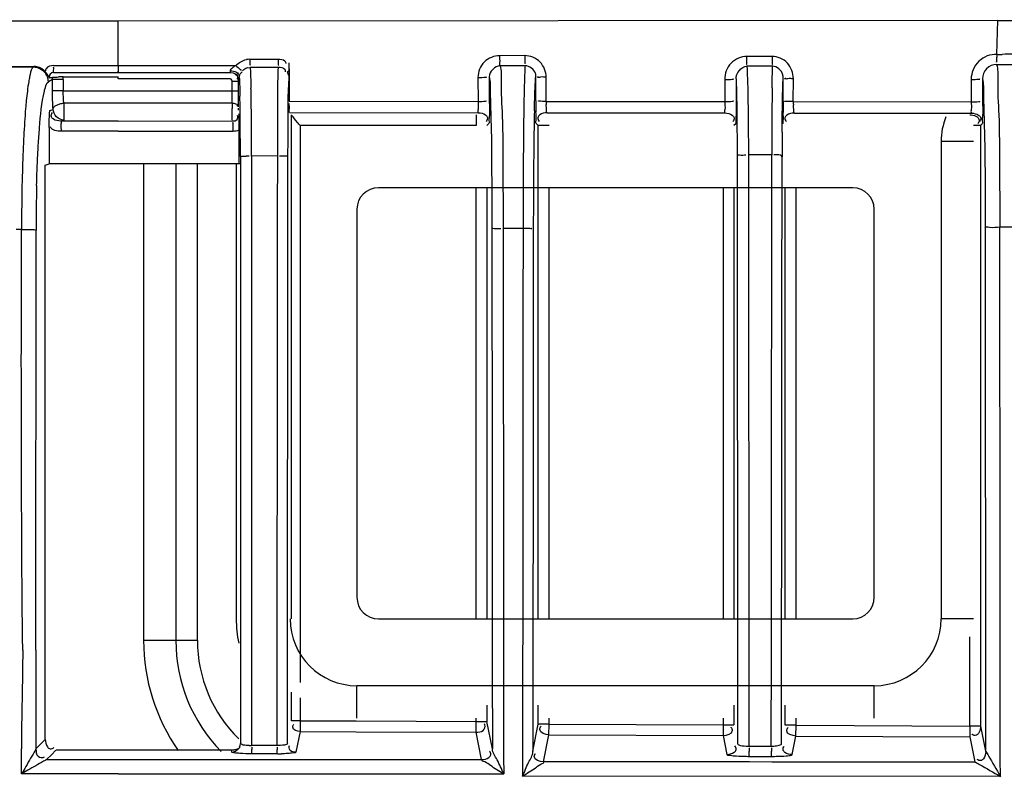
# Model space of a CAD drawing. Extents: x 0 to 2102, y 0 to 1485.
# Drawn here: x 661 to 706, y 1255 to 1290 of the extents above; entities that cross this region are included whole.
import ezdxf

# ---------------------------------------------------------------- set-up
doc = ezdxf.new("R2010")
doc.units = 0
doc.header["$LTSCALE"] = 115.6375
doc.layers.get('0').update_dxf_attribs({"linetype": 'CONTINUOUS'})
doc.styles.get("Standard").update_dxf_attribs({"font": 'txt', "width": 0.65})
doc.dimstyles.new('DIMSTYLE_1', dxfattribs={"dimtxt": 8.75, "dimasz": 7.5, "dimexe": 2, "dimexo": 0, "dimgap": 0.875, "dimtad": 1, "dimtxsty": 'STANDARD', "dimblk": '_ARROW_FILLED', "dimblk1": '_ARROW_FILLED', "dimblk2": '_ARROW_FILLED', "dimcen": 0.09, "dimazin": 3, "dimtp": 0.01, "dimtm": 0.01, "dimtfac": 1, "dimtofl": 0, "dimtmove": 0, "dimatfit": 3, "dimtolj": 1})

# ---------------------------------------------------------------- blocks, each defined once
blk = doc.blocks.new('_ARROW_FILLED')
at = {"color": 0, "linetype": 'BYBLOCK'}
blk.add_solid([(0, 0), (-1, 0.1667), (-1, -0.1667)], dxfattribs=at)
blk = doc.blocks.new('*D4')
at = {"color": 2, "linetype": 'CONTINUOUS'}
for p, q in [((199.019, 1303.703), (199.019, 1384.606)), ((1034.719, 1218.893), (1034.719, 1384.606)), ((199.019, 1379.606), (616.869, 1379.606)), ((1034.719, 1379.606), (616.869, 1379.606))]:
    blk.add_line(p, q, dxfattribs=at)
at = {"color": 2, "linetype": 'CONTINUOUS', "xscale": 7.5, "yscale": 7.5, "zscale": 7.5, "rotation": 180}
blk.add_blockref('_ARROW_FILLED', (199.019, 1379.606), dxfattribs=at)
at = {"color": 2, "linetype": 'CONTINUOUS', "xscale": 7.5, "yscale": 7.5, "zscale": 7.5}
blk.add_blockref('_ARROW_FILLED', (1034.719, 1379.606), dxfattribs=at)
blk = doc.blocks.new('*D13')
at = {"color": 2, "linetype": 'CONTINUOUS'}
for p, q in [((199.019, 1303.703), (199.019, 1414.209)), ((1071.019, 949.851), (1071.019, 1414.209)), ((199.019, 1409.209), (635.019, 1409.209)), ((1071.019, 1409.209), (635.019, 1409.209))]:
    blk.add_line(p, q, dxfattribs=at)
at = {"color": 2, "linetype": 'CONTINUOUS', "xscale": 7.5, "yscale": 7.5, "zscale": 7.5, "rotation": 180}
blk.add_blockref('_ARROW_FILLED', (199.019, 1409.209), dxfattribs=at)
at = {"color": 2, "linetype": 'CONTINUOUS', "xscale": 7.5, "yscale": 7.5, "zscale": 7.5}
blk.add_blockref('_ARROW_FILLED', (1071.019, 1409.209), dxfattribs=at)

msp = doc.modelspace()

# ---------------------------------------------------------------- linework, layer by layer
at = {"color": 7, "linetype": 'CONTINUOUS'}
for p, q in [((705.983, 1290.153), (665.176, 1290.119)), ((665.178, 1288.743), (665.178, 1290.118)), ((705.948, 1288.576), (705.983, 1290.153)), ((665.178, 1288.054), (665.178, 1288.743)), ((671.287, 1288.346), (671.723, 1288.347)), ((671.723, 1288.347), (672.6, 1288.349)), ((684.039, 1288.515), (682.879, 1288.512)), ((695.514, 1288.48), (694.353, 1288.477)), ((659.823, 1288.009), (661.271, 1288.012)), ((659.849, 1287.994), (661.242, 1287.995)), ((661.271, 1288.012), (661.242, 1287.995)), ((662.177, 1287.736), (670.39, 1287.736)), ((662.19, 1288.054), (670.637, 1288.054)), ((671.302, 1287.98), (671.738, 1287.981)), ((671.738, 1287.981), (672.175, 1287.982)), ((672.175, 1287.982), (672.615, 1287.983)), ((684.063, 1288.046), (682.894, 1288.043)), ((695.538, 1288.025), (694.344, 1288.022)), ((662.13, 1287.413), (661.94, 1287.3)), ((662.628, 1287.416), (662.13, 1287.413)), ((662.132, 1286.879), (662.13, 1287.413)), ((662.621, 1287.536), (665.178, 1287.536)), ((662.628, 1287.416), (662.63, 1286.881)), ((665.178, 1287.436), (665.178, 1287.536)), ((670.369, 1287.436), (665.178, 1287.436)), ((670.469, 1286.881), (670.469, 1287.336)), ((670.469, 1287.336), (670.79, 1287.336)), ((670.769, 1286.881), (670.769, 1287.336)), ((681.873, 1287.504), (681.874, 1286.395)), ((682.397, 1287.533), (682.398, 1286.424)), ((684.56, 1286.421), (684.561, 1287.543)), ((685.036, 1286.392), (685.037, 1287.514)), ((693.32, 1287.406), (693.321, 1286.385)), ((693.845, 1287.435), (693.846, 1286.414)), ((696.028, 1286.411), (696.029, 1287.473)), ((696.502, 1286.382), (696.503, 1287.444)), ((704.754, 1287.413), (704.755, 1286.374)), ((705.28, 1287.442), (705.281, 1286.404)), ((662.63, 1286.881), (662.132, 1286.879)), ((662.63, 1286.881), (670.469, 1286.881)), ((670.469, 1286.881), (670.769, 1286.881)), ((673.113, 1286.402), (681.874, 1286.395)), ((685.036, 1286.392), (693.321, 1286.385)), ((696.502, 1286.382), (704.755, 1286.374)), ((662.01, 1285.976), (662.159, 1286.021)), ((662.658, 1286.309), (662.658, 1285.523)), ((670.464, 1286.309), (662.658, 1286.309)), ((673.121, 1285.873), (681.881, 1285.866)), ((662.512, 1285.48), (662.658, 1285.523)), ((665.178, 1285.483), (662.512, 1285.48)), ((665.178, 1285.483), (670.489, 1285.489)), ((670.788, 1285.791), (670.766, 1285.823)), ((673.225, 1262.39), (673.225, 1285.769)), ((681.786, 1285.771), (681.786, 1285.271)), ((685.077, 1285.863), (693.329, 1285.856)), ((696.545, 1285.853), (704.764, 1285.845)), ((661.972, 1285.179), (661.972, 1283.493)), ((665.178, 1285.012), (670.511, 1285.018)), ((670.797, 1283.503), (670.797, 1285.071)), ((673.625, 1285.271), (673.625, 1259.431)), ((681.786, 1285.271), (673.625, 1285.271)), ((682.381, 1285.366), (682.286, 1285.271)), ((684.669, 1285.271), (684.577, 1285.363)), ((684.669, 1262.39), (684.669, 1285.271)), ((685.169, 1285.271), (684.669, 1285.271)), ((693.829, 1285.356), (693.744, 1285.271)), ((705.19, 1285.271), (704.857, 1285.271)), ((705.264, 1285.345), (705.19, 1285.271)), ((705.19, 1285.271), (705.19, 1257.413)), ((703.357, 1284.536), (703.357, 1262.39)), ((704.857, 1284.536), (703.357, 1284.536)), ((670.849, 1283.83), (670.849, 1283.503)), ((672.58, 1283.862), (671.371, 1283.859)), ((671.371, 1283.859), (671.371, 1283.451)), ((695.506, 1283.919), (694.417, 1283.917)), ((661.798, 1283.441), (661.972, 1283.493)), ((661.798, 1280.421), (661.798, 1283.441)), ((670.884, 1283.503), (661.972, 1283.493)), ((666.357, 1283.498), (666.357, 1261.39)), ((667.857, 1283.499), (667.857, 1261.39)), ((668.857, 1261.39), (668.857, 1283.501)), ((670.657, 1283.503), (670.657, 1262.39)), ((699.257, 1282.39), (677.257, 1282.39)), ((681.786, 1262.39), (681.786, 1282.39)), ((682.286, 1282.39), (682.286, 1262.39)), ((685.169, 1262.39), (685.169, 1282.39)), ((693.244, 1282.39), (693.244, 1262.39)), ((693.744, 1282.39), (693.744, 1262.39)), ((696.127, 1262.39), (696.127, 1282.39)), ((696.627, 1262.39), (696.627, 1282.39)), ((676.257, 1281.39), (676.257, 1263.39)), ((700.257, 1263.39), (700.257, 1281.39)), ((660.693, 1280.457), (660.44, 1280.457)), ((661.367, 1260.932), (661.368, 1280.421)), ((661.798, 1256.798), (661.798, 1280.421)), ((683.04, 1280.51), (683.963, 1280.512)), ((706.082, 1280.571), (706.75, 1280.573)), ((677.257, 1262.39), (699.257, 1262.39)), ((704.857, 1262.39), (703.357, 1262.39)), ((668.857, 1261.39), (666.357, 1261.39)), ((704.69, 1257.413), (704.69, 1261.549)), ((661.367, 1260.932), (661.366, 1256.358)), ((673.225, 1257.663), (673.225, 1258.99)), ((676.257, 1257.79), (676.257, 1259.29)), ((700.257, 1259.29), (676.257, 1259.29)), ((700.257, 1257.79), (700.257, 1259.29)), ((673.625, 1258.723), (673.625, 1257.663)), ((682.286, 1258.39), (682.286, 1257.63)), ((684.669, 1257.512), (684.669, 1258.39)), ((693.744, 1258.39), (693.744, 1257.471)), ((696.127, 1257.454), (696.127, 1258.39)), ((673.625, 1257.663), (673.225, 1257.663)), ((673.625, 1257.663), (676.228, 1257.653)), ((676.228, 1257.653), (681.786, 1257.63)), ((681.784, 1257.132), (681.786, 1257.63)), ((681.786, 1257.63), (681.786, 1257.79)), ((681.786, 1257.63), (682.286, 1257.63)), ((682.54, 1256.36), (682.286, 1257.63)), ((685.169, 1257.512), (685.169, 1257.79)), ((693.244, 1257.79), (693.244, 1257.471)), ((696.627, 1257.454), (696.627, 1257.79)), ((673.621, 1257.165), (673.429, 1256.205)), ((673.621, 1257.165), (676.224, 1257.155)), ((676.224, 1257.155), (681.784, 1257.132)), ((682.037, 1255.862), (681.784, 1257.132)), ((684.417, 1256.247), (684.669, 1257.512)), ((685.169, 1257.512), (684.669, 1257.512)), ((685.167, 1257.014), (685.169, 1257.512)), ((685.169, 1257.512), (693.244, 1257.471)), ((693.244, 1257.471), (693.242, 1256.973)), ((693.244, 1257.471), (693.744, 1257.471)), ((696.627, 1257.454), (696.127, 1257.454)), ((696.624, 1256.956), (696.627, 1257.454)), ((696.627, 1257.454), (704.69, 1257.413)), ((704.69, 1257.413), (704.688, 1256.915)), ((705.19, 1257.413), (704.69, 1257.413)), ((705.19, 1257.413), (705.42, 1256.258)), ((661.798, 1256.79), (661.582, 1256.574)), ((671.372, 1256.701), (671.372, 1256.509)), ((684.916, 1255.758), (685.167, 1257.014)), ((685.167, 1257.014), (693.242, 1256.973)), ((693.242, 1256.973), (693.415, 1256.104)), ((696.452, 1256.093), (696.624, 1256.956)), ((696.624, 1256.956), (704.688, 1256.915)), ((704.688, 1256.915), (704.918, 1255.76)), ((661.582, 1256.574), (661.366, 1256.358)), ((662.295, 1256.295), (662.079, 1256.078)), ((670.432, 1256.295), (662.297, 1256.295)), ((670.448, 1256.212), (670.432, 1256.295)), ((670.839, 1256.518), (670.85, 1256.61)), ((672.554, 1256.509), (671.372, 1256.509)), ((683.941, 1256.247), (683.94, 1255.759)), ((694.443, 1256.485), (695.48, 1256.484)), ((662.079, 1256.078), (661.862, 1255.861)), ((661.862, 1255.861), (665.178, 1255.862)), ((665.178, 1255.862), (670.831, 1255.862)), ((670.831, 1255.862), (671.388, 1255.862)), ((672.57, 1256.131), (671.388, 1256.131)), ((671.388, 1255.862), (672.57, 1255.862)), ((672.57, 1255.862), (673.429, 1255.862)), ((673.429, 1255.862), (682.037, 1255.862)), ((683.94, 1255.759), (683.94, 1255.096)), ((694.466, 1255.751), (693.415, 1255.751)), ((694.466, 1256.012), (695.503, 1256.011)), ((695.503, 1255.75), (694.466, 1255.751)), ((696.452, 1255.75), (695.503, 1255.75)), ((660.843, 1255.448), (660.693, 1255.19)), ((660.693, 1255.199), (660.695, 1255.401)), ((660.987, 1255.367), (660.698, 1255.199)), ((662.207, 1255.199), (660.693, 1255.199)), ((665.178, 1255.204), (662.207, 1255.199)), ((665.178, 1255.204), (670.831, 1255.2)), ((670.831, 1255.2), (682.549, 1255.202)), ((682.549, 1255.202), (683.064, 1255.204)), ((706.105, 1255.083), (683.94, 1255.096))]:
    msp.add_line(p, q, dxfattribs=at)
for points in [[(670.39, 1287.736), (670.389, 1287.743), (670.388, 1287.765), (670.387, 1287.805)], [(673.112, 1287.806), (673.067, 1287.779), (673.038, 1287.762), (673.023, 1287.754)], [(670.469, 1287.336), (670.458, 1287.382), (670.423, 1287.42), (670.369, 1287.436)], [(670.805, 1256.426), (670.812, 1256.441), (670.839, 1256.518)], [(705.42, 1256.258), (705.421, 1256.252), (705.424, 1256.246), (705.428, 1256.24)], [(704.918, 1255.76), (704.92, 1255.755), (704.924, 1255.75), (704.931, 1255.746)]]:
    msp.add_lwpolyline(points, dxfattribs=at)
for centre, radius, start, end in [((707.104, 1748.844), 458.692, 269.86002, 270.05439), ((671.291, 1287.491), 0.855, 90.2113, 100.6386), ((662.228, 1288.097), 10.887, 358.438, 0.4427), ((706.086, 1304.04), 15.464, 269.5047, 270.3918), ((659.624, 1287.888), 2.564, 0.1879, 2.1714), ((705.747, 1365.495), 77.391, 270.13351, 270.37196), ((705.592, 1387.834), 99.73, 270.37771, 270.71577), ((661.244, 1287.294), 0.697, 20.1244, 30.1186), ((661.234, 1287.292), 0.706, 0.6058, 20.0101), ((658.281, 1318.274), 31.005, 276.8384, 277.1173), ((661.434, 1287.412), 0.695, 0.09, 7.947), ((663.477, 1267.414), 20.141, 92.435, 93.0119), ((661.43, 1287.41), 1.197, 0.2796, 6.0604), ((655.657, 1286.73), 14.811, 359.922, 0.5034), ((597.086, 1286.947), 73.683, 359.77535, 359.94857), ((588.085, 1285.104), 83.278, 0.84322, 1.31242), ((993.166, 1284.201), 297.66, 179.45696, 179.88122), ((608.265, 1286.894), 62.504, 359.44159, 359.78387), ((584.125, 1284.98), 86.718, 0.69354, 1.09445), ((523.072, 1284.133), 148.298, 0.25653, 0.84874), ((842.653, 1283.632), 158.673, 178.90306, 179.36707), ((740.546, 1286.362), 55.986, 179.9398, 180.2368), ((690.481, 1286.373), 5.445, 179.7982, 181.3178), ((752.001, 1286.352), 55.973, 179.9398, 180.237), ((701.758, 1286.363), 5.256, 179.7923, 181.3672), ((729.388, 1286.043), 58.925, 179.74134, 179.97912), ((623.933, 1286.746), 46.834, 359.2554, 359.436), ((510.838, 1284.103), 160.01, 0.20156, 0.68991), ((861.186, 1282.234), 176.736, 178.79377, 179.32504), ((731.264, 1286.322), 46.704, 180.2342, 180.5276), ((742.718, 1286.312), 46.69, 180.2343, 180.5279), ((643.346, 1285.085), 27.451, 359.9707, 1.4731), ((706.357, 1284.536), 3, 157.5597, 180), ((1104.549, 1280.683), 420.585, 179.35936, 180.02323), ((903.08, 1283.709), 207.1, 179.6532, 179.96725), ((451.856, 1283.813), 218.993, 0.00463, 0.22313), ((461.734, 1283.73), 209.637, 0.03526, 0.29172), ((1132.94, 1283.806), 437.434, 179.86742, 179.98518), ((1055.831, 1280.174), 371.392, 179.36111, 179.95225), ((671.103, 1280.71), 3.145, 87.1097, 89.7937), ((774.436, 1280.026), 113.744, 178.63863, 179.78308), ((738.255, 1280.442), 76.887, 178.47604, 180.01592), ((677.257, 1281.39), 1, 90, 180), ((699.257, 1281.39), 1, 0, 90), ((677.257, 1263.39), 1, 180, 270), ((699.257, 1263.39), 1, 270, 360), ((676.257, 1262.39), 5.6, 180, 191.6153), ((676.257, 1262.39), 3.1, 180, 270), ((700.257, 1262.39), 3.1, 270, 360), ((675.257, 1261.39), 8.9, 180, 215.021), ((675.257, 1261.39), 7.4, 180, 224.1921), ((675.257, 1261.39), 6.4, 180, 225.5572), ((538.462, 1255.762), 122.237, 0.02181, 0.28343), ((671.368, 1258.998), 2.49, 267.4461, 270.0956), ((675.189, 1256.322), 3.814, 178.1912, 178.9039), ((674.556, 1256.333), 3.181, 178.8882, 180.1069), ((675.956, 1256.332), 3.399, 178.1297, 180.0701), ((694.444, 1258.475), 1.99, 266.0939, 269.9635), ((698.221, 1256.261), 3.775, 177.8574, 180.0416), ((699.238, 1256.26), 3.755, 177.8475, 180.0434), ((595.423, 1256.1), 65.276, 359.38614, 359.74376), ((672.569, 1266.002), 9.872, 270.0009, 271.1092), ((694.473, 1267.249), 11.237, 268.584, 269.9601), ((695.51, 1266.77), 10.758, 269.9651, 271.3713)]:
    msp.add_arc(centre, radius, start, end, dxfattribs=at)
for points, knots in [([(665.178, 1290.118), (572.497, 1290.048), (448.942, 1290.034), (325.388, 1290.124), (294.515, 1290.153)], [0, 0, 0, 0, 0.750124, 1, 1, 1, 1]), ([(671.287, 1288.346), (671.288, 1288.271), (671.275, 1288.251), (671.298, 1288.052), (671.3, 1288.069)], [0, 0, 0, 0, 0.809283, 1, 1, 1, 1]), ([(672.6, 1288.349), (672.601, 1288.274), (672.588, 1288.255), (672.611, 1288.055), (672.613, 1288.072)], [0, 0, 0, 0, 0.809266, 1, 1, 1, 1]), ([(672.6, 1288.349), (672.706, 1288.349), (672.899, 1288.353), (672.956, 1288.196), (672.965, 1288.151)], [0, 0, 0, 0, 0.700805, 1, 1, 1, 1]), ([(682.879, 1288.512), (682.622, 1288.512), (682.085, 1288.299), (681.873, 1287.761), (681.873, 1287.504)], [0, 0, 0, 0, 0.499993, 1, 1, 1, 1]), ([(682.871, 1288.512), (682.871, 1288.405), (682.896, 1288.259), (682.863, 1288.081), (682.894, 1288.043)], [0, 0, 0, 0, 0.684719, 1, 1, 1, 1]), ([(684.039, 1288.515), (684.039, 1288.461), (684.036, 1288.398), (684.054, 1288.104), (684.058, 1288.166)], [0, 0, 0, 0, 0.464128, 1, 1, 1, 1]), ([(685.037, 1287.514), (685.037, 1287.767), (684.829, 1288.3), (684.296, 1288.516), (684.039, 1288.515)], [0, 0, 0, 0, 0.496523, 1, 1, 1, 1]), ([(694.353, 1288.477), (694.084, 1288.477), (693.518, 1288.246), (693.319, 1287.676), (693.32, 1287.406)], [0, 0, 0, 0, 0.49866, 1, 1, 1, 1]), ([(696.503, 1287.444), (696.504, 1287.703), (696.314, 1288.248), (695.773, 1288.481), (695.514, 1288.48)], [0, 0, 0, 0, 0.501023, 1, 1, 1, 1]), ([(705.948, 1288.576), (705.648, 1288.588), (705.01, 1288.347), (704.753, 1287.717), (704.754, 1287.413)], [0, 0, 0, 0, 0.497442, 1, 1, 1, 1]), ([(705.948, 1288.573), (705.943, 1288.519), (705.935, 1288.457), (705.925, 1288.163), (705.93, 1288.225)], [0, 0, 0, 0, 0.465791, 1, 1, 1, 1]), ([(661.239, 1287.995), (661.22, 1287.982), (661.123, 1287.84), (661.098, 1287.672), (661.07, 1287.532)], [0, 0, 0, 0, 0.137403, 1, 1, 1, 1]), ([(661.534, 1287.959), (661.492, 1287.976), (661.405, 1288.002), (661.315, 1288.012), (661.271, 1288.012)], [0, 0, 0, 0, 0.504813, 1, 1, 1, 1]), ([(661.758, 1287.816), (661.727, 1287.846), (661.656, 1287.902), (661.576, 1287.942), (661.534, 1287.959)], [0, 0, 0, 0, 0.495252, 1, 1, 1, 1]), ([(661.89, 1287.653), (661.872, 1287.682), (661.831, 1287.739), (661.784, 1287.791), (661.758, 1287.816)], [0, 0, 0, 0, 0.484753, 1, 1, 1, 1]), ([(661.834, 1287.909), (661.825, 1287.895), (661.81, 1287.863), (661.803, 1287.829), (661.802, 1287.812)], [0, 0, 0, 0, 0.481712, 1, 1, 1, 1]), ([(662.177, 1287.736), (662.191, 1287.736), (662.174, 1287.822), (662.188, 1287.857), (662.188, 1287.897)], [0, 0, 0, 0, 0.261414, 1, 1, 1, 1]), ([(665.178, 1288.054), (665.178, 1287.98), (665.179, 1287.938), (665.178, 1287.744), (665.179, 1287.792), (665.179, 1287.802)], [0, 0, 0, 0, 0.708718, 0.901437, 1, 1, 1, 1]), ([(670.387, 1287.805), (670.386, 1287.835), (670.428, 1287.902), (670.48, 1287.95), (670.513, 1287.976)], [0, 0, 0, 0, 0.420423, 1, 1, 1, 1]), ([(670.387, 1287.805), (670.482, 1287.806), (670.611, 1287.794), (670.77, 1287.672), (670.72, 1287.587), (670.692, 1287.559)], [0, 0, 0, 0, 0.559605, 0.767923, 1, 1, 1, 1]), ([(670.513, 1287.976), (670.533, 1287.992), (670.573, 1288.02), (670.616, 1288.044), (670.637, 1288.054)], [0, 0, 0, 0, 0.516898, 1, 1, 1, 1]), ([(670.637, 1288.054), (670.705, 1287.992), (670.785, 1287.927), (670.866, 1287.854), (670.879, 1287.849)], [0, 0, 0, 0, 0.865856, 1, 1, 1, 1]), ([(670.822, 1287.622), (670.827, 1287.638), (670.841, 1287.669), (670.86, 1287.697), (670.871, 1287.709)], [0, 0, 0, 0, 0.49032, 1, 1, 1, 1]), ([(670.879, 1287.849), (670.88, 1287.849), (670.885, 1287.862), (670.872, 1287.865), (670.868, 1287.871)], [0, 0, 0, 0, 0.147038, 1, 1, 1, 1]), ([(670.871, 1287.709), (670.879, 1287.719), (670.897, 1287.737), (670.918, 1287.751), (670.93, 1287.757)], [0, 0, 0, 0, 0.488205, 1, 1, 1, 1]), ([(671.302, 1287.98), (671.307, 1287.928), (671.326, 1287.606), (671.334, 1287.283), (671.341, 1287.012)], [0, 0, 0, 0, 0.159962, 1, 1, 1, 1]), ([(672.58, 1283.862), (672.58, 1284.329), (672.587, 1285.703), (672.575, 1287.078), (672.615, 1287.983)], [0, 0, 0, 0, 0.340429, 1, 1, 1, 1]), ([(672.615, 1287.983), (672.717, 1287.984), (672.909, 1287.965), (672.928, 1287.807), (672.923, 1287.769)], [0, 0, 0, 0, 0.725154, 1, 1, 1, 1]), ([(673.023, 1287.754), (673.05, 1287.709), (673.083, 1287.625), (673.11, 1287.537), (673.111, 1287.499)], [0, 0, 0, 0, 0.579109, 1, 1, 1, 1]), ([(682.894, 1288.043), (682.965, 1287.822), (682.924, 1287.022), (683.026, 1285.464), (683.023, 1283.176), (683.04, 1281.447), (683.041, 1280.51)], [0, 0, 0, 0, 0.092289, 0.310816, 0.627031, 1, 1, 1, 1]), ([(684.063, 1288.046), (684.053, 1288.001), (684.031, 1287.54), (684.017, 1287.083), (684.009, 1286.67)], [0, 0, 0, 0, 0.099953, 1, 1, 1, 1]), ([(694.344, 1288.022), (694.36, 1287.836), (694.406, 1286.467), (694.415, 1285.099), (694.417, 1283.917)], [0, 0, 0, 0, 0.136387, 1, 1, 1, 1]), ([(695.52, 1287.023), (695.521, 1287.134), (695.526, 1287.468), (695.53, 1287.802), (695.538, 1288.025)], [0, 0, 0, 0, 0.333704, 1, 1, 1, 1]), ([(705.927, 1288.104), (705.76, 1288.103), (705.413, 1287.959), (705.28, 1287.609), (705.28, 1287.442)], [0, 0, 0, 0, 0.499976, 1, 1, 1, 1]), ([(705.927, 1288.104), (706.002, 1287.885), (705.959, 1287.083), (706.066, 1285.526), (706.064, 1283.237), (706.081, 1281.508), (706.082, 1280.571)], [0, 0, 0, 0, 0.092303, 0.3108, 0.627049, 1, 1, 1, 1]), ([(661.07, 1287.532), (661.055, 1287.459), (660.99, 1287.094), (660.947, 1286.726), (660.918, 1286.431)], [0, 0, 0, 0, 0.199474, 1, 1, 1, 1]), ([(661.759, 1286.874), (661.772, 1286.929), (661.814, 1287.072), (661.856, 1287.248), (661.94, 1287.299)], [0, 0, 0, 0, 0.363288, 1, 1, 1, 1]), ([(661.973, 1287.49), (661.963, 1287.516), (661.938, 1287.572), (661.908, 1287.625), (661.89, 1287.653)], [0, 0, 0, 0, 0.456909, 1, 1, 1, 1]), ([(662.123, 1287.508), (662.133, 1287.509), (662.231, 1287.516), (662.33, 1287.522), (662.418, 1287.527)], [0, 0, 0, 0, 0.098929, 1, 1, 1, 1]), ([(670.736, 1287.525), (670.723, 1287.562), (670.692, 1287.631), (670.62, 1287.672), (670.587, 1287.672)], [0, 0, 0, 0, 0.542199, 1, 1, 1, 1]), ([(670.729, 1287.49), (670.725, 1287.478), (670.713, 1287.452), (670.697, 1287.429), (670.687, 1287.417)], [0, 0, 0, 0, 0.460061, 1, 1, 1, 1]), ([(670.769, 1287.336), (670.769, 1287.367), (670.763, 1287.431), (670.747, 1287.494), (670.736, 1287.525)], [0, 0, 0, 0, 0.479492, 1, 1, 1, 1]), ([(670.79, 1287.336), (670.798, 1287.336), (670.78, 1287.43), (670.797, 1287.465), (670.797, 1287.517)], [0, 0, 0, 0, 0.13446, 1, 1, 1, 1]), ([(670.798, 1287.495), (670.799, 1287.513), (670.803, 1287.556), (670.813, 1287.598), (670.822, 1287.622)], [0, 0, 0, 0, 0.409783, 1, 1, 1, 1]), ([(670.798, 1287.495), (670.802, 1287.45), (670.816, 1287.163), (670.822, 1286.877), (670.827, 1286.636)], [0, 0, 0, 0, 0.159528, 1, 1, 1, 1]), ([(673.057, 1283.833), (673.058, 1284.25), (673.069, 1285.472), (673.051, 1286.696), (673.111, 1287.499)], [0, 0, 0, 0, 0.341258, 1, 1, 1, 1]), ([(681.873, 1287.504), (681.933, 1287.504), (682.004, 1287.499), (682.333, 1287.522), (682.263, 1287.527)], [0, 0, 0, 0, 0.461432, 1, 1, 1, 1]), ([(682.397, 1287.533), (682.445, 1287.309), (682.433, 1286.555), (682.499, 1285.077), (682.505, 1282.952), (682.516, 1281.348), (682.517, 1280.481)], [0, 0, 0, 0, 0.097508, 0.317368, 0.631555, 1, 1, 1, 1]), ([(684.524, 1287.072), (684.527, 1287.131), (684.537, 1287.288), (684.537, 1287.448), (684.561, 1287.543)], [0, 0, 0, 0, 0.375339, 1, 1, 1, 1]), ([(684.561, 1287.543), (684.562, 1287.569), (684.558, 1287.62), (684.547, 1287.67), (684.54, 1287.694)], [0, 0, 0, 0, 0.497227, 1, 1, 1, 1]), ([(684.627, 1287.529), (684.626, 1287.533), (684.659, 1287.532), (684.67, 1287.536), (684.685, 1287.538)], [0, 0, 0, 0, 0.23334, 1, 1, 1, 1]), ([(685.037, 1287.514), (684.949, 1287.514), (684.844, 1287.552), (684.641, 1287.482), (684.627, 1287.529)], [0, 0, 0, 0, 0.643293, 1, 1, 1, 1]), ([(693.32, 1287.406), (693.38, 1287.406), (693.451, 1287.401), (693.781, 1287.423), (693.71, 1287.429)], [0, 0, 0, 0, 0.461018, 1, 1, 1, 1]), ([(693.845, 1287.435), (693.854, 1287.253), (693.885, 1286.071), (693.891, 1284.889), (693.892, 1283.888)], [0, 0, 0, 0, 0.153684, 1, 1, 1, 1]), ([(696.009, 1286.898), (696.011, 1286.957), (696.016, 1287.149), (696.022, 1287.341), (696.029, 1287.473)], [0, 0, 0, 0, 0.308727, 1, 1, 1, 1]), ([(696.029, 1287.473), (696.029, 1287.499), (696.027, 1287.552), (696.019, 1287.604), (696.013, 1287.63)], [0, 0, 0, 0, 0.496873, 1, 1, 1, 1]), ([(696.095, 1287.459), (696.093, 1287.463), (696.127, 1287.462), (696.137, 1287.466), (696.152, 1287.467)], [0, 0, 0, 0, 0.233337, 1, 1, 1, 1]), ([(696.503, 1287.444), (696.416, 1287.444), (696.31, 1287.481), (696.109, 1287.412), (696.095, 1287.459)], [0, 0, 0, 0, 0.643444, 1, 1, 1, 1]), ([(704.754, 1287.413), (704.814, 1287.413), (704.885, 1287.408), (705.216, 1287.431), (705.145, 1287.436)], [0, 0, 0, 0, 0.460603, 1, 1, 1, 1]), ([(705.28, 1287.442), (705.326, 1287.22), (705.318, 1286.479), (705.41, 1284.184), (705.396, 1282.104), (705.398, 1280.535)], [0, 0, 0, 0, 0.098632, 0.318711, 1, 1, 1, 1]), ([(661.474, 1284.361), (661.49, 1284.632), (661.552, 1285.472), (661.626, 1286.318), (661.759, 1286.874)], [0, 0, 0, 0, 0.321773, 1, 1, 1, 1]), ([(684.489, 1285.954), (684.492, 1286.066), (684.501, 1286.439), (684.512, 1286.811), (684.524, 1287.072)], [0, 0, 0, 0, 0.29966, 1, 1, 1, 1]), ([(695.984, 1284.963), (695.985, 1285.15), (695.99, 1285.795), (695.998, 1286.44), (696.009, 1286.898)], [0, 0, 0, 0, 0.289853, 1, 1, 1, 1]), ([(660.918, 1286.431), (660.906, 1286.309), (660.856, 1285.76), (660.822, 1285.209), (660.8, 1284.781)], [0, 0, 0, 0, 0.222025, 1, 1, 1, 1]), ([(681.874, 1286.395), (681.874, 1286.273), (681.906, 1286.108), (681.849, 1285.911), (681.881, 1285.866)], [0, 0, 0, 0, 0.687444, 1, 1, 1, 1]), ([(681.874, 1286.395), (681.934, 1286.395), (682.005, 1286.39), (682.334, 1286.412), (682.264, 1286.418)], [0, 0, 0, 0, 0.461447, 1, 1, 1, 1]), ([(682.398, 1286.424), (682.398, 1286.178), (682.423, 1285.84), (682.37, 1285.511), (682.401, 1285.386), (682.381, 1285.366)], [0, 0, 0, 0, 0.69762, 0.918117, 1, 1, 1, 1]), ([(685.036, 1286.392), (684.98, 1286.392), (684.917, 1286.387), (684.622, 1286.411), (684.683, 1286.416)], [0, 0, 0, 0, 0.474938, 1, 1, 1, 1]), ([(693.321, 1286.385), (693.321, 1286.264), (693.357, 1286.102), (693.293, 1285.897), (693.329, 1285.856)], [0, 0, 0, 0, 0.687476, 1, 1, 1, 1]), ([(693.321, 1286.385), (693.381, 1286.385), (693.452, 1286.38), (693.782, 1286.403), (693.711, 1286.408)], [0, 0, 0, 0, 0.461032, 1, 1, 1, 1]), ([(693.846, 1286.414), (693.846, 1286.168), (693.871, 1285.83), (693.818, 1285.501), (693.849, 1285.376), (693.829, 1285.356)], [0, 0, 0, 0, 0.697638, 0.918124, 1, 1, 1, 1]), ([(696.502, 1286.382), (696.447, 1286.382), (696.311, 1286.387), (696.21, 1286.378), (696.069, 1286.4), (696.132, 1286.404), (696.151, 1286.406)], [0, 0, 0, 0, 0.359655, 0.812594, 0.877233, 1, 1, 1, 1]), ([(704.755, 1286.374), (704.755, 1286.253), (704.794, 1286.095), (704.725, 1285.884), (704.764, 1285.845)], [0, 0, 0, 0, 0.687506, 1, 1, 1, 1]), ([(704.755, 1286.374), (704.815, 1286.374), (704.886, 1286.369), (705.217, 1286.392), (705.147, 1286.397)], [0, 0, 0, 0, 0.460617, 1, 1, 1, 1]), ([(705.281, 1286.404), (705.282, 1286.157), (705.306, 1285.82), (705.253, 1285.491), (705.285, 1285.366), (705.264, 1285.345)], [0, 0, 0, 0, 0.697656, 0.918131, 1, 1, 1, 1]), ([(661.972, 1285.179), (661.972, 1285.257), (661.975, 1285.523), (661.993, 1285.789), (662.01, 1285.976)], [0, 0, 0, 0, 0.293513, 1, 1, 1, 1]), ([(662.512, 1285.48), (662.393, 1285.479), (662.215, 1285.511), (662.04, 1285.703), (662.098, 1285.826), (662.136, 1285.873)], [0, 0, 0, 0, 0.516974, 0.737524, 1, 1, 1, 1]), ([(662.158, 1286.023), (662.158, 1286.157), (662.412, 1286.276), (662.594, 1286.306), (662.658, 1286.309)], [0, 0, 0, 0, 0.676737, 1, 1, 1, 1]), ([(670.466, 1285.523), (670.463, 1285.536), (670.478, 1285.72), (670.463, 1285.898), (670.463, 1286.065)], [0, 0, 0, 0, 0.075109, 1, 1, 1, 1]), ([(670.464, 1286.309), (670.52, 1286.309), (670.599, 1286.299), (670.721, 1286.26), (670.722, 1286.222)], [0, 0, 0, 0, 0.597677, 1, 1, 1, 1]), ([(670.722, 1286.222), (670.722, 1286.214), (670.713, 1286.193), (670.697, 1286.179), (670.687, 1286.172)], [0, 0, 0, 0, 0.396928, 1, 1, 1, 1]), ([(670.763, 1285.986), (670.763, 1286.003), (670.763, 1286.034), (670.763, 1286.065), (670.764, 1286.078)], [0, 0, 0, 0, 0.568267, 1, 1, 1, 1]), ([(673.121, 1285.873), (673.095, 1285.899), (673.143, 1286.064), (673.114, 1286.188), (673.115, 1286.29)], [0, 0, 0, 0, 0.268536, 1, 1, 1, 1]), ([(684.577, 1285.363), (684.543, 1285.398), (684.603, 1285.606), (684.564, 1285.764), (684.562, 1285.892)], [0, 0, 0, 0, 0.276637, 1, 1, 1, 1]), ([(685.077, 1285.863), (685.042, 1285.87), (685.069, 1286.059), (685.04, 1286.155), (685.038, 1286.248)], [0, 0, 0, 0, 0.280847, 1, 1, 1, 1]), ([(696.045, 1285.353), (696.011, 1285.388), (696.071, 1285.596), (696.031, 1285.754), (696.03, 1285.882)], [0, 0, 0, 0, 0.276612, 1, 1, 1, 1]), ([(696.545, 1285.853), (696.51, 1285.86), (696.535, 1286.049), (696.506, 1286.145), (696.504, 1286.238)], [0, 0, 0, 0, 0.28108, 1, 1, 1, 1]), ([(662.512, 1285.48), (662.552, 1285.455), (662.496, 1285.253), (662.533, 1285.122), (662.534, 1285.013)], [0, 0, 0, 0, 0.298998, 1, 1, 1, 1]), ([(670.489, 1285.489), (670.562, 1285.489), (670.722, 1285.5), (670.753, 1285.688), (670.715, 1285.736)], [0, 0, 0, 0, 0.54323, 1, 1, 1, 1]), ([(670.511, 1285.018), (670.511, 1285.073), (670.507, 1285.208), (670.514, 1285.306), (670.497, 1285.447), (670.494, 1285.385), (670.493, 1285.367)], [0, 0, 0, 0, 0.360717, 0.814476, 0.879579, 1, 1, 1, 1]), ([(673.625, 1285.271), (673.582, 1285.319), (673.434, 1285.469), (673.328, 1285.656), (673.225, 1285.76)], [0, 0, 0, 0, 0.303204, 1, 1, 1, 1]), ([(681.881, 1285.866), (682, 1285.865), (682.178, 1285.833), (682.348, 1285.638), (682.29, 1285.515), (682.252, 1285.467)], [0, 0, 0, 0, 0.514457, 0.73433, 1, 1, 1, 1]), ([(685.077, 1285.863), (684.958, 1285.863), (684.78, 1285.831), (684.61, 1285.635), (684.668, 1285.512), (684.706, 1285.464)], [0, 0, 0, 0, 0.514456, 0.734329, 1, 1, 1, 1]), ([(693.329, 1285.856), (693.448, 1285.856), (693.626, 1285.823), (693.796, 1285.628), (693.738, 1285.505), (693.7, 1285.457)], [0, 0, 0, 0, 0.514457, 0.73433, 1, 1, 1, 1]), ([(696.545, 1285.853), (696.426, 1285.853), (696.248, 1285.821), (696.078, 1285.625), (696.136, 1285.502), (696.174, 1285.454)], [0, 0, 0, 0, 0.514456, 0.734329, 1, 1, 1, 1]), ([(704.764, 1285.845), (704.883, 1285.845), (705.062, 1285.813), (705.232, 1285.618), (705.173, 1285.495), (705.135, 1285.447)], [0, 0, 0, 0, 0.514457, 0.73433, 1, 1, 1, 1]), ([(705.099, 1285.419), (705.094, 1285.411), (705.084, 1285.393), (705.072, 1285.377), (705.065, 1285.368)], [0, 0, 0, 0, 0.477824, 1, 1, 1, 1]), ([(705.126, 1285.516), (705.126, 1285.5), (705.121, 1285.467), (705.108, 1285.435), (705.099, 1285.419)], [0, 0, 0, 0, 0.463786, 1, 1, 1, 1]), ([(660.8, 1284.781), (660.791, 1284.621), (660.759, 1283.937), (660.737, 1283.253), (660.724, 1282.729)], [0, 0, 0, 0, 0.23446, 1, 1, 1, 1]), ([(661.395, 1282.487), (661.408, 1282.965), (661.431, 1283.59), (661.465, 1284.214), (661.474, 1284.361)], [0, 0, 0, 0, 0.765126, 1, 1, 1, 1]), ([(670.849, 1283.83), (670.856, 1283.854), (670.981, 1283.836), (671.049, 1283.856), (671.114, 1283.855)], [0, 0, 0, 0, 0.270265, 1, 1, 1, 1]), ([(673.057, 1283.833), (673.048, 1283.864), (672.865, 1283.833), (672.767, 1283.858), (672.67, 1283.854)], [0, 0, 0, 0, 0.2534, 1, 1, 1, 1]), ([(693.892, 1283.888), (693.902, 1283.924), (694.1, 1283.885), (694.205, 1283.914), (694.306, 1283.909)], [0, 0, 0, 0, 0.27004, 1, 1, 1, 1]), ([(695.98, 1283.828), (695.977, 1283.904), (695.766, 1283.919), (695.653, 1283.914), (695.596, 1283.912)], [0, 0, 0, 0, 0.574609, 1, 1, 1, 1]), ([(660.693, 1280.457), (660.846, 1280.457), (661.06, 1280.429), (661.307, 1280.461), (661.368, 1280.421)], [0, 0, 0, 0, 0.678514, 1, 1, 1, 1]), ([(682.517, 1280.481), (682.528, 1280.517), (682.724, 1280.479), (682.83, 1280.507), (682.931, 1280.502)], [0, 0, 0, 0, 0.269391, 1, 1, 1, 1]), ([(683.963, 1280.512), (684.019, 1280.512), (684.156, 1280.507), (684.256, 1280.516), (684.398, 1280.494), (684.335, 1280.491), (684.316, 1280.489)], [0, 0, 0, 0, 0.359492, 0.812679, 0.877431, 1, 1, 1, 1]), ([(705.398, 1280.535), (705.418, 1280.601), (705.749, 1280.513), (705.923, 1280.572), (706.082, 1280.571)], [0, 0, 0, 0, 0.303742, 1, 1, 1, 1]), ([(673.625, 1257.663), (673.624, 1257.603), (673.623, 1257.437), (673.626, 1257.271), (673.622, 1257.165)], [0, 0, 0, 0, 0.360198, 1, 1, 1, 1]), ([(673.277, 1257.365), (673.277, 1257.384), (673.287, 1257.427), (673.311, 1257.464), (673.326, 1257.483)], [0, 0, 0, 0, 0.438173, 1, 1, 1, 1]), ([(681.784, 1257.132), (681.895, 1257.132), (682.113, 1257.142), (682.234, 1257.392), (682.192, 1257.472)], [0, 0, 0, 0, 0.552463, 1, 1, 1, 1]), ([(682.192, 1257.472), (682.187, 1257.481), (682.176, 1257.5), (682.162, 1257.518), (682.155, 1257.527)], [0, 0, 0, 0, 0.475346, 1, 1, 1, 1]), ([(684.737, 1257.261), (684.737, 1257.276), (684.742, 1257.309), (684.755, 1257.339), (684.763, 1257.354)], [0, 0, 0, 0, 0.463818, 1, 1, 1, 1]), ([(684.763, 1257.354), (684.768, 1257.363), (684.779, 1257.382), (684.792, 1257.4), (684.799, 1257.41)], [0, 0, 0, 0, 0.475393, 1, 1, 1, 1]), ([(693.65, 1257.312), (693.645, 1257.322), (693.633, 1257.341), (693.62, 1257.359), (693.613, 1257.368)], [0, 0, 0, 0, 0.47535, 1, 1, 1, 1]), ([(693.675, 1257.219), (693.675, 1257.234), (693.67, 1257.267), (693.658, 1257.297), (693.65, 1257.312)], [0, 0, 0, 0, 0.463559, 1, 1, 1, 1]), ([(696.195, 1257.203), (696.195, 1257.218), (696.2, 1257.251), (696.212, 1257.281), (696.221, 1257.296)], [0, 0, 0, 0, 0.463818, 1, 1, 1, 1]), ([(696.221, 1257.296), (696.225, 1257.306), (696.237, 1257.325), (696.25, 1257.343), (696.257, 1257.352)], [0, 0, 0, 0, 0.475393, 1, 1, 1, 1]), ([(661.799, 1256.8), (661.799, 1256.679), (661.829, 1256.499), (662.025, 1256.326), (662.149, 1256.386), (662.198, 1256.425)], [0, 0, 0, 0, 0.514615, 0.733379, 1, 1, 1, 1]), ([(704.841, 1257.004), (704.832, 1257.009), (704.813, 1257.02), (704.795, 1257.033), (704.786, 1257.04)], [0, 0, 0, 0, 0.476338, 1, 1, 1, 1]), ([(704.934, 1256.979), (704.919, 1256.979), (704.886, 1256.984), (704.856, 1256.996), (704.841, 1257.004)], [0, 0, 0, 0, 0.465215, 1, 1, 1, 1]), ([(661.366, 1256.358), (661.341, 1256.309), (661.164, 1256.007), (660.991, 1255.702), (660.843, 1255.448)], [0, 0, 0, 0, 0.158565, 1, 1, 1, 1]), ([(661.366, 1256.359), (661.368, 1256.241), (661.38, 1255.981), (661.684, 1255.929), (661.763, 1255.989)], [0, 0, 0, 0, 0.542981, 1, 1, 1, 1]), ([(670.537, 1256.303), (670.521, 1256.301), (670.486, 1256.298), (670.451, 1256.296), (670.432, 1256.295)], [0, 0, 0, 0, 0.449814, 1, 1, 1, 1]), ([(670.473, 1256.195), (670.467, 1256.197), (670.458, 1256.201), (670.449, 1256.208), (670.448, 1256.212)], [0, 0, 0, 0, 0.639453, 1, 1, 1, 1]), ([(670.449, 1256.212), (670.49, 1256.212), (670.575, 1256.228), (670.652, 1256.267), (670.687, 1256.292)], [0, 0, 0, 0, 0.493315, 1, 1, 1, 1]), ([(670.822, 1256.148), (670.782, 1256.15), (670.665, 1256.161), (670.546, 1256.168), (670.473, 1256.195)], [0, 0, 0, 0, 0.343966, 1, 1, 1, 1]), ([(670.791, 1256.381), (670.762, 1256.363), (670.677, 1256.335), (670.591, 1256.31), (670.537, 1256.303)], [0, 0, 0, 0, 0.382897, 1, 1, 1, 1]), ([(670.687, 1256.292), (670.704, 1256.304), (670.737, 1256.332), (670.765, 1256.364), (670.777, 1256.381)], [0, 0, 0, 0, 0.506382, 1, 1, 1, 1]), ([(670.809, 1256.442), (670.808, 1256.435), (670.807, 1256.422), (670.805, 1256.41), (670.805, 1256.404)], [0, 0, 0, 0, 0.551501, 1, 1, 1, 1]), ([(670.865, 1256.588), (670.861, 1256.591), (670.854, 1256.598), (670.85, 1256.606), (670.85, 1256.61)], [0, 0, 0, 0, 0.567976, 1, 1, 1, 1]), ([(671.257, 1256.511), (671.212, 1256.513), (671.082, 1256.526), (670.935, 1256.534), (670.865, 1256.588)], [0, 0, 0, 0, 0.337728, 1, 1, 1, 1]), ([(671.389, 1256.131), (671.38, 1256.148), (671.381, 1256.217), (671.375, 1256.281), (671.375, 1256.327)], [0, 0, 0, 0, 0.289584, 1, 1, 1, 1]), ([(673.031, 1256.603), (673.027, 1256.553), (672.795, 1256.527), (672.668, 1256.509), (672.554, 1256.509)], [0, 0, 0, 0, 0.309125, 1, 1, 1, 1]), ([(672.57, 1256.131), (672.562, 1256.148), (672.562, 1256.217), (672.556, 1256.281), (672.556, 1256.327)], [0, 0, 0, 0, 0.289617, 1, 1, 1, 1]), ([(673.429, 1256.205), (673.422, 1256.168), (673.235, 1256.175), (673.136, 1256.148), (673.042, 1256.143)], [0, 0, 0, 0, 0.284033, 1, 1, 1, 1]), ([(673.43, 1256.205), (673.335, 1256.205), (673.125, 1256.214), (673.085, 1256.461), (673.134, 1256.523)], [0, 0, 0, 0, 0.543629, 1, 1, 1, 1]), ([(682.038, 1255.862), (682.157, 1255.862), (682.335, 1255.893), (682.507, 1256.088), (682.448, 1256.211), (682.41, 1256.259)], [0, 0, 0, 0, 0.51536, 0.73502, 1, 1, 1, 1]), ([(683.064, 1255.2), (682.965, 1255.416), (682.819, 1255.808), (682.554, 1256.174), (682.54, 1256.36)], [0, 0, 0, 0, 0.56053, 1, 1, 1, 1]), ([(683.94, 1255.096), (684.035, 1255.305), (684.178, 1255.683), (684.41, 1256.053), (684.417, 1256.236)], [0, 0, 0, 0, 0.556179, 1, 1, 1, 1]), ([(693.415, 1256.104), (693.534, 1256.103), (693.713, 1256.135), (693.884, 1256.329), (693.826, 1256.452), (693.788, 1256.501)], [0, 0, 0, 0, 0.51528, 0.734964, 1, 1, 1, 1]), ([(693.917, 1256.602), (693.919, 1256.587), (694.038, 1256.484), (694.185, 1256.498), (694.309, 1256.489)], [0, 0, 0, 0, 0.108082, 1, 1, 1, 1]), ([(694.466, 1256.012), (694.454, 1256.033), (694.454, 1256.12), (694.446, 1256.2), (694.446, 1256.258)], [0, 0, 0, 0, 0.290261, 1, 1, 1, 1]), ([(695.48, 1256.484), (695.522, 1256.484), (695.602, 1256.487), (695.682, 1256.494), (695.721, 1256.499)], [0, 0, 0, 0, 0.516055, 1, 1, 1, 1]), ([(695.503, 1256.011), (695.491, 1256.032), (695.491, 1256.119), (695.484, 1256.199), (695.483, 1256.258)], [0, 0, 0, 0, 0.290295, 1, 1, 1, 1]), ([(695.721, 1256.499), (695.765, 1256.505), (695.837, 1256.518), (695.909, 1256.543), (695.932, 1256.56)], [0, 0, 0, 0, 0.607044, 1, 1, 1, 1]), ([(695.932, 1256.56), (695.938, 1256.565), (695.948, 1256.573), (695.954, 1256.585), (695.955, 1256.591)], [0, 0, 0, 0, 0.570212, 1, 1, 1, 1]), ([(696.452, 1256.093), (696.334, 1256.094), (696.156, 1256.126), (695.987, 1256.321), (696.045, 1256.443), (696.083, 1256.491)], [0, 0, 0, 0, 0.515007, 0.734899, 1, 1, 1, 1]), ([(705.428, 1256.24), (705.425, 1256.123), (705.391, 1255.947), (705.199, 1255.78), (705.078, 1255.836), (705.031, 1255.873)], [0, 0, 0, 0, 0.516194, 0.736832, 1, 1, 1, 1]), ([(705.428, 1256.24), (705.476, 1256.179), (705.698, 1255.788), (705.927, 1255.406), (706.106, 1255.083)], [0, 0, 0, 0, 0.174476, 1, 1, 1, 1]), ([(661.862, 1255.861), (661.813, 1255.839), (661.523, 1255.671), (661.23, 1255.508), (660.987, 1255.367)], [0, 0, 0, 0, 0.159376, 1, 1, 1, 1]), ([(683.058, 1255.204), (682.858, 1255.332), (682.53, 1255.502), (682.267, 1255.743), (682.028, 1255.802), (682.037, 1255.862)], [0, 0, 0, 0, 0.586521, 0.849567, 1, 1, 1, 1]), ([(683.94, 1255.096), (684.139, 1255.223), (684.483, 1255.411), (684.686, 1255.611), (684.961, 1255.723), (684.918, 1255.758)], [0, 0, 0, 0, 0.598419, 0.859125, 1, 1, 1, 1]), ([(684.484, 1256.002), (684.484, 1256.025), (684.497, 1256.079), (684.527, 1256.125), (684.546, 1256.149)], [0, 0, 0, 0, 0.43709, 1, 1, 1, 1]), ([(693.415, 1256.104), (693.422, 1256.071), (693.588, 1256.068), (693.679, 1256.043), (693.765, 1256.037)], [0, 0, 0, 0, 0.282642, 1, 1, 1, 1]), ([(696.164, 1256.034), (696.213, 1256.038), (696.295, 1256.047), (696.376, 1256.06), (696.408, 1256.069)], [0, 0, 0, 0, 0.598723, 1, 1, 1, 1]), ([(696.408, 1256.069), (696.419, 1256.072), (696.434, 1256.077), (696.451, 1256.087), (696.452, 1256.093)], [0, 0, 0, 0, 0.661455, 1, 1, 1, 1]), ([(704.931, 1255.746), (705.004, 1255.717), (705.394, 1255.49), (705.787, 1255.273), (706.106, 1255.083)], [0, 0, 0, 0, 0.17402, 1, 1, 1, 1])]:
    msp.add_open_spline(points, degree=3, knots=knots, dxfattribs=at)
for points in [[(670.637, 1288.054), (670.765, 1288.194), (670.947, 1288.296), (671.133, 1288.331)], [(694.323, 1288.472), (694.324, 1288.351), (694.326, 1287.989), (694.342, 1288.109)], [(695.518, 1288.48), (695.519, 1288.358), (695.52, 1287.991), (695.536, 1288.112)], [(706.715, 1288.584), (706.541, 1288.581), (706.367, 1288.577), (706.192, 1288.576)], [(661.243, 1287.995), (661.476, 1287.994), (661.73, 1287.845), (661.846, 1287.644)], [(662.19, 1288.054), (662.062, 1288.054), (661.902, 1288.018), (661.834, 1287.909)], [(662.177, 1287.736), (662.079, 1287.736), (661.929, 1287.582), (661.993, 1287.507)], [(670.39, 1287.736), (670.53, 1287.736), (670.774, 1287.622), (670.729, 1287.49)], [(670.942, 1287.808), (671.025, 1287.905), (671.174, 1288.002), (671.293, 1287.957)], [(673.111, 1287.499), (673.111, 1287.634), (673.112, 1287.77), (673.113, 1287.905)], [(673.113, 1287.905), (673.113, 1287.404), (673.113, 1286.903), (673.113, 1286.402)], [(682.894, 1288.043), (682.657, 1288.042), (682.396, 1287.771), (682.397, 1287.533)], [(684.54, 1287.694), (684.483, 1287.883), (684.26, 1288.047), (684.063, 1288.046)], [(693.845, 1287.435), (693.843, 1287.692), (694.087, 1288.019), (694.344, 1288.022)], [(696.013, 1287.63), (695.967, 1287.83), (695.744, 1288.028), (695.538, 1288.025)], [(662.159, 1286.021), (662.142, 1286.307), (662.134, 1286.593), (662.132, 1286.879)], [(662.658, 1286.309), (662.639, 1286.499), (662.632, 1286.69), (662.63, 1286.881)], [(670.464, 1286.309), (670.466, 1286.443), (670.468, 1286.576), (670.468, 1286.71)], [(662.658, 1285.523), (662.423, 1285.524), (662.174, 1285.787), (662.159, 1286.021)], [(704.69, 1285.771), (704.858, 1285.771), (705.126, 1285.684), (705.126, 1285.516)], [(662.534, 1285.009), (662.355, 1285.008), (662.118, 1285.052), (662.036, 1285.212)], [(665.178, 1285.012), (664.297, 1285.013), (663.415, 1285.013), (662.534, 1285.013)], [(670.511, 1285.018), (670.608, 1285.018), (670.706, 1285.036), (670.796, 1285.071)], [(672.554, 1256.509), (672.562, 1265.626), (672.571, 1274.744), (672.58, 1283.862)], [(673.031, 1256.603), (673.039, 1265.68), (673.048, 1274.756), (673.057, 1283.833)], [(693.892, 1283.888), (693.901, 1274.792), (693.909, 1265.697), (693.917, 1256.602)], [(694.417, 1283.917), (694.426, 1274.773), (694.435, 1265.629), (694.443, 1256.485)], [(695.48, 1256.484), (695.488, 1265.629), (695.497, 1274.774), (695.506, 1283.919)], [(695.955, 1256.591), (695.963, 1265.67), (695.971, 1274.749), (695.98, 1283.828)], [(670.849, 1283.503), (670.85, 1274.539), (670.85, 1265.574), (670.85, 1256.61)], [(671.371, 1283.451), (671.372, 1274.534), (671.372, 1265.618), (671.372, 1256.701)], [(660.751, 1260.938), (660.679, 1267.444), (660.682, 1273.95), (660.693, 1280.457)], [(682.517, 1280.481), (682.525, 1272.441), (682.533, 1264.4), (682.54, 1256.36)], [(683.04, 1280.51), (683.048, 1272.075), (683.056, 1263.639), (683.064, 1255.204)], [(683.963, 1280.512), (683.955, 1272.424), (683.948, 1264.336), (683.941, 1256.247)], [(684.439, 1280.484), (684.431, 1272.405), (684.424, 1264.326), (684.417, 1256.247)], [(705.398, 1280.535), (705.406, 1272.442), (705.413, 1264.35), (705.42, 1256.258)], [(706.106, 1255.083), (706.099, 1263.579), (706.091, 1272.075), (706.082, 1280.571)], [(660.751, 1260.938), (660.751, 1259.414), (660.69, 1257.89), (660.697, 1256.366)], [(673.622, 1257.165), (673.489, 1257.166), (673.277, 1257.232), (673.277, 1257.365)], [(685.167, 1257.014), (685.001, 1257.015), (684.738, 1257.096), (684.737, 1257.261)], [(693.242, 1256.973), (693.408, 1256.972), (693.675, 1257.053), (693.675, 1257.219)], [(696.624, 1256.956), (696.459, 1256.957), (696.195, 1257.038), (696.195, 1257.203)], [(705.19, 1257.413), (705.19, 1257.245), (705.102, 1256.978), (704.934, 1256.979)], [(671.388, 1256.131), (671.199, 1256.131), (671.01, 1256.135), (670.822, 1256.148)], [(673.042, 1256.143), (672.948, 1256.137), (672.854, 1256.134), (672.761, 1256.132)], [(684.916, 1255.758), (684.75, 1255.757), (684.485, 1255.836), (684.484, 1256.002)], [(693.415, 1255.751), (690.582, 1255.753), (687.749, 1255.755), (684.916, 1255.758)], [(693.765, 1256.037), (693.908, 1256.025), (694.052, 1256.019), (694.196, 1256.015)], [(695.767, 1256.014), (695.899, 1256.018), (696.032, 1256.023), (696.164, 1256.034)], [(704.931, 1255.746), (702.105, 1255.747), (699.278, 1255.748), (696.452, 1255.75)]]:
    msp.add_open_spline(points, degree=3, dxfattribs=at)

# ---------------------------------------------------------------- dimensions: what is measured, and where the dimension line sits
at = {"color": 2, "linetype": 'CONTINUOUS'}
for base, p1, picture, middle in [((199.019, 1409.209), (1071.019, 949.851), '*D13', (626.488, 1409.209)), ((199.019, 1379.606), (1034.719, 1218.893), '*D4', (602.65, 1379.606))]:
    dim = msp.add_linear_dim(base=base, p1=p1, p2=(199.019, 1303.703), angle=180, dimstyle='DIMSTYLE_1', dxfattribs=at)
    dim.commit()
    dim.dimension.update_dxf_attribs({"geometry": picture, "text_midpoint": middle, "dimtype": 160})

doc.saveas('drawing.dxf')
